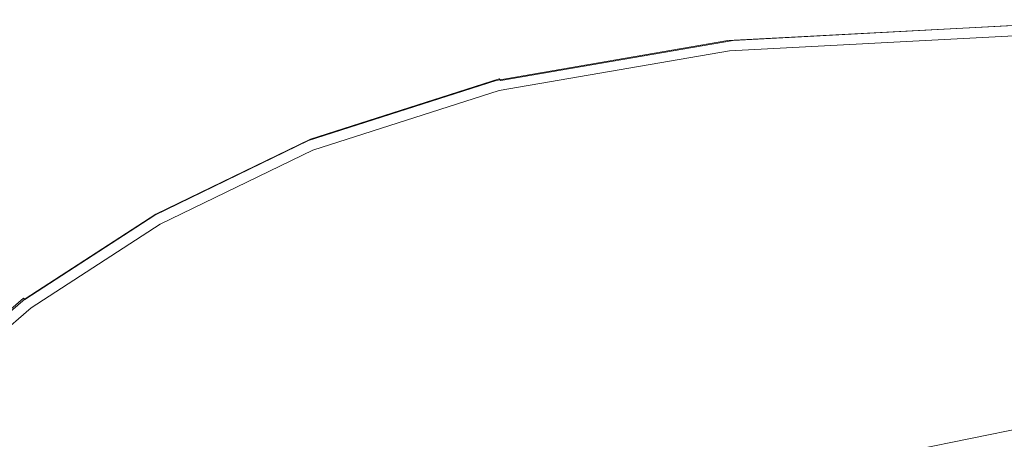
# Model space of a CAD drawing. Extents: x -24 to 72, y -209 to 25.
# Drawn here: x -17 to -5, y 19 to 25 of the extents above; entities that cross this region are included whole.
import ezdxf

# ---------------------------------------------------------------- set-up
doc = ezdxf.new("R2010")
doc.units = 0
doc.header["$LTSCALE"] = 500
doc.header["$MEASUREMENT"] = 0
doc.layers.add('NOVOTERM_CZARNYMAT', color=7, linetype='Continuous')

msp = doc.modelspace()

# ---------------------------------------------------------------- linework, layer by layer
at = {"layer": 'NOVOTERM_CZARNYMAT', "lineweight": 0}
for points, invisible_edges in [([(-4.429, 24.632, 2.552), (-4.43, 24.63, 1.674), (-8.135, 24.435, 1.674), (-8.134, 24.436, 2.552)], 15), ([(-4.43, 24.63, 1.674), (-4.43, 24.625, 0.937), (-8.134, 24.429, 0.937), (-8.135, 24.435, 1.674)], 15), ([(-8.131, 24.435, 3.43), (-4.426, 24.63, 3.43), (-4.429, 24.632, 2.552), (-8.134, 24.436, 2.552)], 15), ([(-8.134, 24.429, 0.937), (-4.43, 24.625, 0.937), (-4.43, 24.615, 0.479), (-8.132, 24.419, 0.479)], 15), ([(-8.132, 24.419, 0.479), (-4.43, 24.615, 0.479), (-4.429, 24.601, 0.233), (-8.13, 24.405, 0.233)], 15), ([(-8.123, 24.429, 4.167), (-4.42, 24.625, 4.167), (-4.426, 24.63, 3.43), (-8.131, 24.435, 3.43)], 15), ([(-4.429, 24.601, 0.233), (-4.429, 24.582, 0.13), (-8.127, 24.387, 0.13), (-8.13, 24.405, 0.233)], 15), ([(-4.429, 24.582, 0.13), (-4.428, 24.559, 0.101), (-8.123, 24.364, 0.101), (-8.127, 24.387, 0.13)], 15), ([(-4.409, 24.616, 4.625), (-4.42, 24.625, 4.167), (-8.123, 24.429, 4.167), (-8.111, 24.42, 4.625)], 15), ([(-8.123, 24.364, 0.101), (-4.428, 24.559, 0.101), (-4.427, 24.53, 0.077), (-8.118, 24.335, 0.077)], 14), ([(-4.396, 24.602, 4.871), (-4.409, 24.616, 4.625), (-8.111, 24.42, 4.625), (-8.095, 24.406, 4.871)], 15), ([(-8.076, 24.388, 4.974), (-4.379, 24.584, 4.974), (-4.396, 24.602, 4.871), (-8.095, 24.406, 4.871)], 15), ([(-8.054, 24.365, 5.003), (-4.362, 24.56, 5.003), (-4.379, 24.584, 4.974), (-8.076, 24.388, 4.974)], 15), ([(-4.345, 24.531, 5.026), (-4.362, 24.56, 5.003), (-8.054, 24.365, 5.003), (-8.031, 24.335, 5.026)], 13), ([(-8.134, 24.436, 2.552), (-8.135, 24.435, 1.674), (-11.139, 23.914, 1.674), (-11.138, 23.916, 2.552)], 15), ([(-8.135, 24.435, 1.674), (-8.134, 24.429, 0.937), (-11.137, 23.908, 0.937), (-11.139, 23.914, 1.674)], 15), ([(-11.135, 23.914, 3.43), (-8.131, 24.435, 3.43), (-8.134, 24.436, 2.552), (-11.138, 23.916, 2.552)], 15), ([(-11.137, 23.908, 0.937), (-8.134, 24.429, 0.937), (-8.132, 24.419, 0.479), (-11.134, 23.899, 0.479)], 15), ([(-11.127, 23.908, 4.167), (-8.123, 24.429, 4.167), (-8.131, 24.435, 3.43), (-11.135, 23.914, 3.43)], 15), ([(-8.111, 24.42, 4.625), (-8.123, 24.429, 4.167), (-11.127, 23.908, 4.167), (-11.115, 23.899, 4.625)], 15), ([(-8.118, 24.335, 0.077), (-4.427, 24.53, 0.077), (-4.426, 24.497, 0.058), (-8.112, 24.302, 0.058)], 15), ([(-4.426, 24.497, 0.058), (-4.425, 24.461, 0.041), (-8.106, 24.267, 0.041), (-8.112, 24.302, 0.058)], 15), ([(-4.425, 24.461, 0.041), (-4.423, 24.424, 0.026), (-8.1, 24.23, 0.026), (-8.106, 24.267, 0.041)], 13), ([(-4.276, 24.42, 5.045), (-4.345, 24.531, 5.026), (-8.031, 24.335, 5.026), (-7.943, 24.224, 5.045)], 15), ([(-11.134, 23.899, 0.479), (-8.132, 24.419, 0.479), (-8.13, 24.405, 0.233), (-11.13, 23.886, 0.233)], 15), ([(-8.13, 24.405, 0.233), (-8.127, 24.387, 0.13), (-11.124, 23.868, 0.13), (-11.13, 23.886, 0.233)], 15), ([(-8.127, 24.387, 0.13), (-8.123, 24.364, 0.101), (-11.117, 23.845, 0.101), (-11.124, 23.868, 0.13)], 15), ([(-11.117, 23.845, 0.101), (-8.123, 24.364, 0.101), (-8.118, 24.335, 0.077), (-11.109, 23.817, 0.077)], 14), ([(-8.095, 24.406, 4.871), (-8.111, 24.42, 4.625), (-11.115, 23.899, 4.625), (-11.098, 23.886, 4.871)], 15), ([(-11.109, 23.817, 0.077), (-8.118, 24.335, 0.077), (-8.112, 24.302, 0.058), (-11.099, 23.785, 0.058)], 15), ([(-8.112, 24.302, 0.058), (-8.106, 24.267, 0.041), (-11.088, 23.751, 0.041), (-11.099, 23.785, 0.058)], 15), ([(-11.078, 23.867, 4.974), (-8.076, 24.388, 4.974), (-8.095, 24.406, 4.871), (-11.098, 23.886, 4.871)], 15), ([(-11.055, 23.844, 5.003), (-8.054, 24.365, 5.003), (-8.076, 24.388, 4.974), (-11.078, 23.867, 4.974)], 15), ([(-8.031, 24.335, 5.026), (-8.054, 24.365, 5.003), (-11.055, 23.844, 5.003), (-11.029, 23.815, 5.026)], 13), ([(-7.943, 24.224, 5.045), (-8.031, 24.335, 5.026), (-11.029, 23.815, 5.026), (-10.93, 23.703, 5.045)], 15), ([(-7.723, 23.954, 5.059), (-4.105, 24.15, 5.059), (-4.276, 24.42, 5.045), (-7.943, 24.224, 5.045)], 15), ([(-8.106, 24.267, 0.041), (-8.1, 24.23, 0.026), (-11.077, 23.715, 0.026), (-11.088, 23.751, 0.041)], 13), ([(-10.686, 23.434, 5.059), (-7.723, 23.954, 5.059), (-7.943, 24.224, 5.045), (-10.93, 23.703, 5.045)], 15), ([(-7.308, 23.451, 5.068), (-3.78, 23.646, 5.068), (-4.105, 24.15, 5.059), (-7.723, 23.954, 5.059)], 15), ([(-10.225, 22.93, 5.068), (-7.308, 23.451, 5.068), (-7.723, 23.954, 5.059), (-10.686, 23.434, 5.059)], 15), ([(-13.573, 23.137, 2.552), (-13.57, 23.135, 3.43), (-11.135, 23.914, 3.43), (-11.138, 23.916, 2.552)], 15), ([(-11.139, 23.914, 1.674), (-13.573, 23.135, 1.674), (-13.573, 23.137, 2.552), (-11.138, 23.916, 2.552)], 15), ([(-11.137, 23.908, 0.937), (-13.57, 23.13, 0.937), (-13.573, 23.135, 1.674), (-11.139, 23.914, 1.674)], 15), ([(-13.57, 23.135, 3.43), (-13.562, 23.129, 4.167), (-11.127, 23.908, 4.167), (-11.135, 23.914, 3.43)], 15), ([(-13.566, 23.121, 0.479), (-13.57, 23.13, 0.937), (-11.137, 23.908, 0.937), (-11.134, 23.899, 0.479)], 15), ([(-13.56, 23.108, 0.233), (-13.566, 23.121, 0.479), (-11.134, 23.899, 0.479), (-11.13, 23.886, 0.233)], 15), ([(-11.127, 23.908, 4.167), (-13.562, 23.129, 4.167), (-13.551, 23.12, 4.625), (-11.115, 23.899, 4.625)], 15), ([(-11.124, 23.868, 0.13), (-13.553, 23.091, 0.13), (-13.56, 23.108, 0.233), (-11.13, 23.886, 0.233)], 15), ([(-11.117, 23.845, 0.101), (-13.543, 23.069, 0.101), (-13.553, 23.091, 0.13), (-11.124, 23.868, 0.13)], 15), ([(-11.115, 23.899, 4.625), (-13.551, 23.12, 4.625), (-13.534, 23.107, 4.871), (-11.098, 23.886, 4.871)], 15), ([(-13.531, 23.043, 0.077), (-13.543, 23.069, 0.101), (-11.117, 23.845, 0.101), (-11.109, 23.817, 0.077)], 13), ([(-13.534, 23.107, 4.871), (-13.514, 23.088, 4.974), (-11.078, 23.867, 4.974), (-11.098, 23.886, 4.871)], 13), ([(-13.517, 23.012, 0.058), (-13.531, 23.043, 0.077), (-11.109, 23.817, 0.077), (-11.099, 23.785, 0.058)], 15), ([(-13.514, 23.088, 4.974), (-13.491, 23.065, 5.003), (-11.055, 23.844, 5.003), (-11.078, 23.867, 4.974)], 11), ([(-11.055, 23.844, 5.003), (-13.491, 23.065, 5.003), (-13.464, 23.035, 5.026), (-11.029, 23.815, 5.026)], 15), ([(-11.029, 23.815, 5.026), (-13.464, 23.035, 5.026), (-13.361, 22.924, 5.045), (-10.93, 23.703, 5.045)], 15), ([(-11.088, 23.751, 0.041), (-13.502, 22.98, 0.041), (-13.517, 23.012, 0.058), (-11.099, 23.785, 0.058)], 15), ([(-11.077, 23.715, 0.026), (-13.486, 22.946, 0.026), (-13.502, 22.98, 0.041), (-11.088, 23.751, 0.041)], 14), ([(-13.361, 22.924, 5.045), (-13.107, 22.655, 5.059), (-10.686, 23.434, 5.059), (-10.93, 23.703, 5.045)], 15), ([(-3.249, 22.832, 5.074), (-3.78, 23.646, 5.068), (-7.308, 23.451, 5.068), (-6.633, 22.636, 5.074)], 15), ([(-13.107, 22.655, 5.059), (-12.631, 22.151, 5.068), (-10.225, 22.93, 5.068), (-10.686, 23.434, 5.059)], 15), ([(-6.633, 22.636, 5.074), (-7.308, 23.451, 5.068), (-10.225, 22.93, 5.068), (-9.476, 22.116, 5.074)], 15), ([(-15.567, 22.166, 2.552), (-15.564, 22.164, 3.43), (-13.57, 23.135, 3.43), (-13.573, 23.137, 2.552)], 15), ([(-13.573, 23.135, 1.674), (-15.567, 22.165, 1.674), (-15.567, 22.166, 2.552), (-13.573, 23.137, 2.552)], 15), ([(-13.57, 23.13, 0.937), (-15.564, 22.16, 0.937), (-15.567, 22.165, 1.674), (-13.573, 23.135, 1.674)], 15), ([(-15.564, 22.164, 3.43), (-15.558, 22.159, 4.167), (-13.562, 23.129, 4.167), (-13.57, 23.135, 3.43)], 15), ([(-15.559, 22.151, 0.479), (-15.564, 22.16, 0.937), (-13.57, 23.13, 0.937), (-13.566, 23.121, 0.479)], 15), ([(-15.551, 22.139, 0.233), (-15.559, 22.151, 0.479), (-13.566, 23.121, 0.479), (-13.56, 23.108, 0.233)], 15), ([(-13.562, 23.129, 4.167), (-15.558, 22.159, 4.167), (-15.547, 22.149, 4.625), (-13.551, 23.12, 4.625)], 15), ([(-13.553, 23.091, 0.13), (-15.542, 22.123, 0.13), (-15.551, 22.139, 0.233), (-13.56, 23.108, 0.233)], 15), ([(-13.551, 23.12, 4.625), (-15.547, 22.149, 4.625), (-15.532, 22.136, 4.871), (-13.534, 23.107, 4.871)], 15), ([(-13.543, 23.069, 0.101), (-15.529, 22.103, 0.101), (-15.542, 22.123, 0.13), (-13.553, 23.091, 0.13)], 15), ([(-15.532, 22.136, 4.871), (-15.513, 22.117, 4.974), (-13.514, 23.088, 4.974), (-13.534, 23.107, 4.871)], 13), ([(-15.514, 22.078, 0.077), (-15.529, 22.103, 0.101), (-13.543, 23.069, 0.101), (-13.531, 23.043, 0.077)], 13), ([(-15.497, 22.049, 0.058), (-15.514, 22.078, 0.077), (-13.531, 23.043, 0.077), (-13.517, 23.012, 0.058)], 15), ([(-15.513, 22.117, 4.974), (-15.489, 22.094, 5.003), (-13.491, 23.065, 5.003), (-13.514, 23.088, 4.974)], 15), ([(-13.491, 23.065, 5.003), (-15.489, 22.094, 5.003), (-15.462, 22.065, 5.026), (-13.464, 23.035, 5.026)], 15), ([(-13.464, 23.035, 5.026), (-15.462, 22.065, 5.026), (-15.358, 21.953, 5.045), (-13.361, 22.924, 5.045)], 15), ([(-13.502, 22.98, 0.041), (-15.478, 22.018, 0.041), (-15.497, 22.049, 0.058), (-13.517, 23.012, 0.058)], 15), ([(-13.486, 22.946, 0.026), (-15.458, 21.986, 0.026), (-15.478, 22.018, 0.041), (-13.502, 22.98, 0.041)], 14), ([(-15.358, 21.953, 5.045), (-15.104, 21.684, 5.059), (-13.107, 22.655, 5.059), (-13.361, 22.924, 5.045)], 15), ([(-10.225, 22.93, 5.068), (-12.631, 22.151, 5.068), (-11.857, 21.337, 5.074), (-9.476, 22.116, 5.074)], 15), ([(-2.618, 21.865, 5.088), (-3.249, 22.832, 5.074), (-6.633, 22.636, 5.074), (-5.828, 21.669, 5.088)], 15), ([(-15.104, 21.684, 5.059), (-14.626, 21.18, 5.068), (-12.631, 22.151, 5.068), (-13.107, 22.655, 5.059)], 15), ([(-5.828, 21.669, 5.088), (-6.633, 22.636, 5.074), (-9.476, 22.116, 5.074), (-8.586, 21.148, 5.088)], 15), ([(-15.567, 22.166, 2.552), (-15.567, 22.165, 1.674), (-17.251, 21.07, 1.674), (-17.252, 21.071, 2.552)], 15), ([(-17.25, 21.069, 3.43), (-15.564, 22.164, 3.43), (-15.567, 22.166, 2.552), (-17.252, 21.071, 2.552)], 15), ([(-15.567, 22.165, 1.674), (-15.564, 22.16, 0.937), (-17.248, 21.065, 0.937), (-17.251, 21.07, 1.674)], 15), ([(-17.244, 21.063, 4.167), (-15.558, 22.159, 4.167), (-15.564, 22.164, 3.43), (-17.25, 21.069, 3.43)], 15), ([(-17.248, 21.065, 0.937), (-15.564, 22.16, 0.937), (-15.559, 22.151, 0.479), (-17.242, 21.057, 0.479)], 15), ([(-15.547, 22.149, 4.625), (-15.558, 22.159, 4.167), (-17.244, 21.063, 4.167), (-17.234, 21.053, 4.625)], 15), ([(-17.242, 21.057, 0.479), (-15.559, 22.151, 0.479), (-15.551, 22.139, 0.233), (-17.233, 21.046, 0.233)], 15), ([(-15.532, 22.136, 4.871), (-15.547, 22.149, 4.625), (-17.234, 21.053, 4.625), (-17.219, 21.04, 4.871)], 15), ([(-15.551, 22.139, 0.233), (-15.542, 22.123, 0.13), (-17.222, 21.031, 0.13), (-17.233, 21.046, 0.233)], 15), ([(-12.631, 22.151, 5.068), (-14.626, 21.18, 5.068), (-13.852, 20.366, 5.074), (-11.857, 21.337, 5.074)], 15), ([(-15.542, 22.123, 0.13), (-15.529, 22.103, 0.101), (-17.207, 21.012, 0.101), (-17.222, 21.031, 0.13)], 15), ([(-17.201, 21.021, 4.974), (-15.513, 22.117, 4.974), (-15.532, 22.136, 4.871), (-17.219, 21.04, 4.871)], 14), ([(-17.207, 21.012, 0.101), (-15.529, 22.103, 0.101), (-15.514, 22.078, 0.077), (-17.19, 20.989, 0.077)], 14), ([(-17.178, 20.997, 5.003), (-15.489, 22.094, 5.003), (-15.513, 22.117, 4.974), (-17.201, 21.021, 4.974)], 15), ([(-17.19, 20.989, 0.077), (-15.514, 22.078, 0.077), (-15.497, 22.049, 0.058), (-17.169, 20.963, 0.058)], 15), ([(-15.462, 22.065, 5.026), (-15.489, 22.094, 5.003), (-17.178, 20.997, 5.003), (-17.15, 20.968, 5.026)], 15), ([(-15.497, 22.049, 0.058), (-15.478, 22.018, 0.041), (-17.147, 20.934, 0.041), (-17.169, 20.963, 0.058)], 15), ([(-15.358, 21.953, 5.045), (-15.462, 22.065, 5.026), (-17.15, 20.968, 5.026), (-17.046, 20.857, 5.045)], 15), ([(-15.478, 22.018, 0.041), (-15.458, 21.986, 0.026), (-17.124, 20.904, 0.026), (-17.147, 20.934, 0.041)], 13), ([(-9.476, 22.116, 5.074), (-11.857, 21.337, 5.074), (-10.938, 20.369, 5.088), (-8.586, 21.148, 5.088)], 15), ([(-16.791, 20.588, 5.059), (-15.104, 21.684, 5.059), (-15.358, 21.953, 5.045), (-17.046, 20.857, 5.045)], 15), ([(-5.027, 20.707, 5.12), (-1.988, 20.903, 5.12), (-2.618, 21.865, 5.088), (-5.828, 21.669, 5.088)], 15), ([(-16.312, 20.085, 5.068), (-14.626, 21.18, 5.068), (-15.104, 21.684, 5.059), (-16.791, 20.588, 5.059)], 15), ([(-7.698, 20.186, 5.12), (-5.027, 20.707, 5.12), (-5.828, 21.669, 5.088), (-8.586, 21.148, 5.088)], 15), ([(-11.857, 21.337, 5.074), (-13.852, 20.366, 5.074), (-12.932, 19.399, 5.088), (-10.938, 20.369, 5.088)], 15), ([(-13.852, 20.366, 5.074), (-14.626, 21.18, 5.068), (-16.312, 20.085, 5.068), (-15.538, 19.271, 5.074)], 15), ([(-10.938, 20.369, 5.088), (-10.022, 19.407, 5.12), (-7.698, 20.186, 5.12), (-8.586, 21.148, 5.088)], 15), ([(-17.252, 21.071, 2.552), (-17.251, 21.07, 1.674), (-18.669, 19.856, 1.674), (-18.67, 19.858, 2.552)], 11), ([(-18.668, 19.855, 3.43), (-17.25, 21.069, 3.43), (-17.252, 21.071, 2.552), (-18.67, 19.858, 2.552)], 7), ([(-17.251, 21.07, 1.674), (-17.248, 21.065, 0.937), (-18.665, 19.852, 0.937), (-18.669, 19.856, 1.674)], 11), ([(-18.662, 19.849, 4.167), (-17.244, 21.063, 4.167), (-17.25, 21.069, 3.43), (-18.668, 19.855, 3.43)], 7), ([(-18.665, 19.852, 0.937), (-17.248, 21.065, 0.937), (-17.242, 21.057, 0.479), (-18.658, 19.845, 0.479)], 7), ([(-17.234, 21.053, 4.625), (-17.244, 21.063, 4.167), (-18.662, 19.849, 4.167), (-18.653, 19.839, 4.625)], 15), ([(-18.658, 19.845, 0.479), (-17.242, 21.057, 0.479), (-17.233, 21.046, 0.233), (-18.649, 19.835, 0.233)], 7), ([(-17.219, 21.04, 4.871), (-17.234, 21.053, 4.625), (-18.653, 19.839, 4.625), (-18.639, 19.825, 4.871)], 15), ([(-17.233, 21.046, 0.233), (-17.222, 21.031, 0.13), (-18.636, 19.821, 0.13), (-18.649, 19.835, 0.233)], 9), ([(-18.621, 19.806, 4.974), (-17.201, 21.021, 4.974), (-17.219, 21.04, 4.871), (-18.639, 19.825, 4.871)], 14), ([(-17.222, 21.031, 0.13), (-17.207, 21.012, 0.101), (-18.619, 19.804, 0.101), (-18.636, 19.821, 0.13)], 14), ([(-18.599, 19.782, 5.003), (-17.178, 20.997, 5.003), (-17.201, 21.021, 4.974), (-18.621, 19.806, 4.974)], 15), ([(-18.619, 19.804, 0.101), (-17.207, 21.012, 0.101), (-17.19, 20.989, 0.077), (-18.599, 19.783, 0.077)], 15), ([(-17.15, 20.968, 5.026), (-17.178, 20.997, 5.003), (-18.599, 19.782, 5.003), (-18.571, 19.753, 5.026)], 15), ([(-18.599, 19.783, 0.077), (-17.19, 20.989, 0.077), (-17.169, 20.963, 0.058), (-18.576, 19.759, 0.058)], 15), ([(-17.169, 20.963, 0.058), (-17.147, 20.934, 0.041), (-18.552, 19.732, 0.041), (-18.576, 19.759, 0.058)], 15), ([(-17.046, 20.857, 5.045), (-17.15, 20.968, 5.026), (-18.571, 19.753, 5.026), (-18.465, 19.642, 5.045)], 15), ([(-17.147, 20.934, 0.041), (-17.124, 20.904, 0.026), (-18.526, 19.705, 0.026), (-18.552, 19.732, 0.041)], 13), ([(-4.361, 19.907, 5.182), (-1.465, 20.103, 5.182), (-1.988, 20.903, 5.12), (-5.027, 20.707, 5.12)], 15), ([(-18.21, 19.374, 5.059), (-16.791, 20.588, 5.059), (-17.046, 20.857, 5.045), (-18.465, 19.642, 5.045)], 15), ([(-6.961, 19.386, 5.182), (-4.361, 19.907, 5.182), (-5.027, 20.707, 5.12), (-7.698, 20.186, 5.12)], 15), ([(-17.731, 18.871, 5.068), (-16.312, 20.085, 5.068), (-16.791, 20.588, 5.059), (-18.21, 19.374, 5.059)], 15), ([(-12.932, 19.399, 5.088), (-13.852, 20.366, 5.074), (-15.538, 19.271, 5.074), (-14.617, 18.304, 5.088)], 15), ([(-12.932, 19.399, 5.088), (-12.016, 18.437, 5.12), (-10.022, 19.407, 5.12), (-10.938, 20.369, 5.088)], 15), ([(-10.022, 19.407, 5.12), (-9.26, 18.607, 5.182), (-6.961, 19.386, 5.182), (-7.698, 20.186, 5.12)], 15), ([(-15.538, 19.271, 5.074), (-16.312, 20.085, 5.068), (-17.731, 18.871, 5.068), (-16.956, 18.057, 5.074)], 15), ([(-3.961, 19.427, 5.287), (-4.361, 19.907, 5.182), (-6.961, 19.386, 5.182), (-6.518, 18.906, 5.287)], 15), ([(-13.701, 17.341, 5.12), (-12.016, 18.437, 5.12), (-12.932, 19.399, 5.088), (-14.617, 18.304, 5.088)], 15), ([(-12.016, 18.437, 5.12), (-11.255, 17.637, 5.182), (-9.26, 18.607, 5.182), (-10.022, 19.407, 5.12)], 15), ([(-6.961, 19.386, 5.182), (-9.26, 18.607, 5.182), (-8.803, 18.127, 5.287), (-6.518, 18.906, 5.287)], 15), ([(-3.761, 19.187, 6.736), (-3.961, 19.427, 5.287), (-6.518, 18.906, 5.287), (-6.297, 18.666, 6.736)], 13), ([(-14.617, 18.304, 5.088), (-15.538, 19.271, 5.074), (-16.956, 18.057, 5.074), (-16.036, 17.09, 5.088)], 15), ([(-5.876, 18.619, 98.895), (-2.307, 19.237, 98.605), (-2.921, 19.178, 94.938), (-6.029, 18.604, 95.09)], 15), ([(-2.921, 19.178, 127.948), (-2.307, 19.237, 124.409), (-5.876, 18.619, 124.213), (-6.029, 18.604, 127.867)], 15), ([(-5.876, 18.619, 124.213), (-2.307, 19.237, 124.409), (-2.012, 19.275, 118.563), (-5.802, 18.628, 118.448)], 15), ([(-2.012, 19.275, 104.522), (-2.307, 19.237, 98.605), (-5.876, 18.619, 98.895), (-5.802, 18.628, 104.749)], 15), ([(-5.802, 18.628, 118.448), (-2.012, 19.275, 118.563), (-1.944, 19.289, 111.552), (-5.785, 18.632, 111.613)], 15), ([(-1.944, 19.289, 111.552), (-2.012, 19.275, 104.522), (-5.802, 18.628, 104.749), (-5.785, 18.632, 111.613)], 15)]:
    msp.add_3dface(points, dxfattribs=dict(at, invisible_edges=invisible_edges))

doc.saveas('drawing.dxf')
